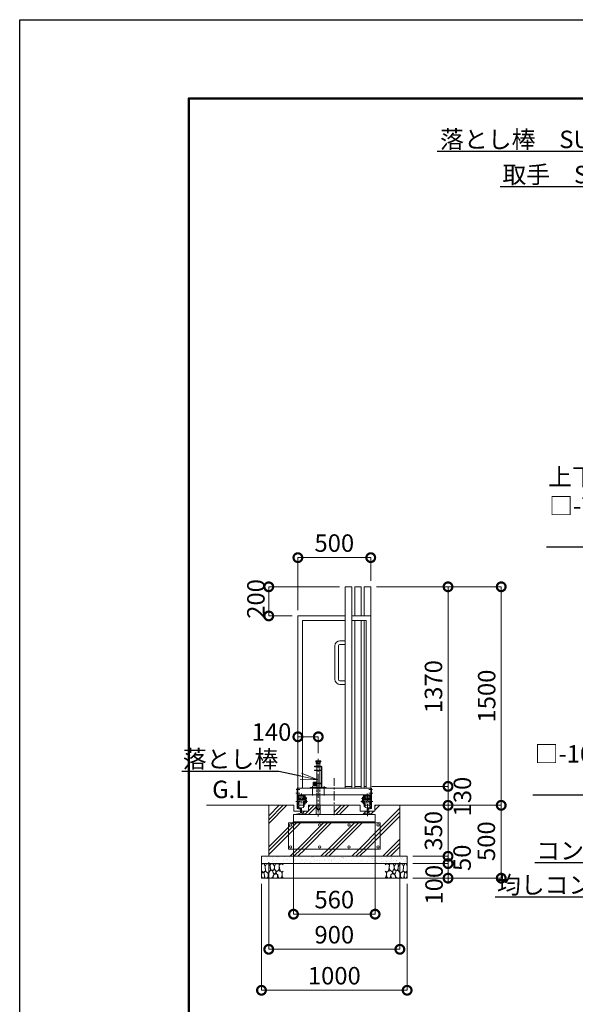
# Model space of a CAD drawing. Extents: x 130037 to 147030, y 89205 to 101085.
# Drawn here: x 130037 to 133851, y 94327 to 101085 of the extents above; entities that cross this region are included whole.
import ezdxf
from ezdxf import colors
from ezdxf.entities.mleader import LeaderData, LeaderLine
from ezdxf.math import Vec2, Vec3

# ---------------------------------------------------------------- set-up
doc = ezdxf.new("R2010")
doc.units = 0
doc.header["$MEASUREMENT"] = 0
doc.header["$PDMODE"] = 1
doc.linetypes.add('CENTER', pattern=[50.8, 31.75, -6.35, 6.35, -6.35])
doc.linetypes.add('DASHED', pattern=[19.05, 12.7, -6.35])
doc.layers.get('0').update_dxf_attribs({"linetype": 'CONTINUOUS'})
doc.layers.get('DefPoints').update_dxf_attribs({"linetype": 'CONTINUOUS'})
for name, color, linetype, lineweight in [('FRAM3', 1, 'CONTINUOUS', 50), ('ハッチング', 8, 'CONTINUOUS', 5), ('基準線', 6, 'CENTER', 18), ('外形線', 7, 'CONTINUOUS', 18), ('寸法線', 3, 'CONTINUOUS', 18), ('文字', 4, 'CONTINUOUS', 18), ('文字引出', 4, 'CONTINUOUS', 18), ('細線', 8, 'CONTINUOUS', 18), ('落棒・金具類', 8, 'CONTINUOUS', 9), ('隠れ線', 5, 'DASHED', 18)]:
    doc.layers.add(name, color=color, linetype=linetype, lineweight=lineweight)
doc.styles.get("Standard").update_dxf_attribs({"font": 'TXT.SHX', "bigfont": 'bigfont.shx'})
doc.dimstyles.new('40 ベース', dxfattribs={"dimscale": 40, "dimtxt": 3, "dimasz": 3, "dimexe": 0, "dimexo": 1, "dimgap": 1, "dimtad": 3, "dimdec": 1, "dimdsep": 46, "dimtxsty": 'STANDARD', "dimblk": 'DOTSMALL', "dimcen": 0, "dimclrd": 256, "dimclre": 256, "dimclrt": 7, "dimadec": 3, "dimazin": 2, "dimtfac": 1, "dimtdec": 1, "dimtix": 1, "dimtmove": 2, "dimatfit": 2, "dimldrblk": 'OPEN', "dimfxl": 1, "dimtolj": 1, "dimlwd": -1, "dimlwe": -1, "dimarcsym": 0})
pattern_1 = [(45, (0, -329.03), (-106.06602, 106.06602), []), (45, (-13.26, -315.77), (-106.06602, 106.06602), []), (45, (-26.52, -302.52), (-106.06602, 106.06602), [])]

# ---------------------------------------------------------------- blocks, each defined once
blk = doc.blocks.new('_DotSmall')
at = {"layer": '寸法線', "color": 0, "const_width": 0.5}
blk.add_lwpolyline([(-0.0625, 0, 1), (0.0625, 0, 1)], format="xyb", close=True, dxfattribs=at)
blk = doc.blocks.new('*D7')
at = {"layer": 'DefPoints', "color": 0, "transparency": 16777216}
for p in [(132086.6, 96162.8), (131946.6, 96052), (132086.6, 96010.5)]:
    blk.add_point(p, dxfattribs=at)
at = {"layer": '寸法線', "transparency": 16777216}
for p, q in [((131946.6, 96092), (131946.6, 96162.8)), ((131946.6, 96162.8), (132086.6, 96162.8)), ((132086.6, 96050.5), (132086.6, 96162.8))]:
    blk.add_line(p, q, dxfattribs=at)
at = {"layer": '寸法線', "transparency": 16777216, "xscale": 120, "yscale": 120, "zscale": 120, "rotation": 180}
blk.add_blockref('_DotSmall', (131946.6, 96162.8), dxfattribs=at)
at = {"layer": '寸法線', "transparency": 16777216, "xscale": 120, "yscale": 120, "zscale": 120}
blk.add_blockref('_DotSmall', (132086.6, 96162.8), dxfattribs=at)
at = {"layer": '寸法線', "color": 7, "transparency": 16777216, "insert": (131765.5, 96195.2), "char_height": 120, "attachment_point": 5}
blk.add_mtext('\\A1;140', dxfattribs=at)
blk = doc.blocks.new('_OPEN')
at = {"color": 0, "linetype": 'ByBlock'}
for p, q in [((-1, 0.167), (0, 0)), ((0, 0), (-1, -0.167)), ((0, 0), (-1, 0))]:
    blk.add_line(p, q, dxfattribs=at)
blk = doc.blocks.new('*D8')
at = {"layer": 'DefPoints', "color": 0, "transparency": 16777216}
for p in [(131746.6, 97192.4), (132271.6, 97192.4), (131946.6, 96992.4)]:
    blk.add_point(p, dxfattribs=at)
at = {"layer": '寸法線', "transparency": 16777216}
for p, q in [((132231.6, 97192.4), (131746.6, 97192.4)), ((131746.6, 96992.4), (131746.6, 97192.4)), ((131906.6, 96992.4), (131746.6, 96992.4))]:
    blk.add_line(p, q, dxfattribs=at)
at = {"layer": '寸法線', "transparency": 16777216, "xscale": 120, "yscale": 120, "zscale": 120}
for p, rotation in [((131746.6, 97192.4), 90), ((131746.6, 96992.4), 270)]:
    blk.add_blockref('_DotSmall', p, dxfattribs=dict(at, rotation=rotation))
at = {"layer": '寸法線', "color": 7, "transparency": 16777216, "insert": (131658.3, 97109), "char_height": 120, "attachment_point": 5, "rotation": 90}
blk.add_mtext('\\A1;200', dxfattribs=at)
blk = doc.blocks.new('*D9')
at = {"layer": 'DefPoints', "color": 0, "transparency": 16777216}
for p in [(132446.6, 97392.4), (132446.6, 97192.4), (131946.6, 96992.4)]:
    blk.add_point(p, dxfattribs=at)
at = {"layer": '寸法線', "transparency": 16777216}
for p, q in [((131946.6, 97032.4), (131946.6, 97392.4)), ((131946.6, 97392.4), (132446.6, 97392.4)), ((132446.6, 97232.4), (132446.6, 97392.4))]:
    blk.add_line(p, q, dxfattribs=at)
at = {"layer": '寸法線', "transparency": 16777216, "xscale": 120, "yscale": 120, "zscale": 120, "rotation": 180}
blk.add_blockref('_DotSmall', (131946.6, 97392.4), dxfattribs=at)
at = {"layer": '寸法線', "transparency": 16777216, "xscale": 120, "yscale": 120, "zscale": 120}
blk.add_blockref('_DotSmall', (132446.6, 97392.4), dxfattribs=at)
at = {"layer": '寸法線', "color": 7, "transparency": 16777216, "insert": (132196.6, 97492.4), "char_height": 120, "attachment_point": 5}
blk.add_mtext('\\A1;500', dxfattribs=at)
blk = doc.blocks.new('*D30')
at = {"layer": 'DefPoints', "color": 0, "transparency": 16777216}
for p in [(131916.6, 95608.4), (132476.6, 95608.4), (132476.6, 94945.2)]:
    blk.add_point(p, dxfattribs=at)
at = {"layer": '寸法線', "transparency": 16777216}
for p, q in [((131916.6, 95568.4), (131916.6, 94945.2)), ((132476.6, 95568.4), (132476.6, 94945.2)), ((131916.6, 94945.2), (132476.6, 94945.2))]:
    blk.add_line(p, q, dxfattribs=at)
at = {"layer": '寸法線', "transparency": 16777216, "xscale": 120, "yscale": 120, "zscale": 120, "rotation": 180}
blk.add_blockref('_DotSmall', (131916.6, 94945.2), dxfattribs=at)
at = {"layer": '寸法線', "transparency": 16777216, "xscale": 120, "yscale": 120, "zscale": 120}
blk.add_blockref('_DotSmall', (132476.6, 94945.2), dxfattribs=at)
at = {"layer": '寸法線', "color": 7, "transparency": 16777216, "insert": (132196.6, 95045.2), "char_height": 120, "attachment_point": 5}
blk.add_mtext('\\A1;560', dxfattribs=at)
blk = doc.blocks.new('*D31')
at = {"layer": 'DefPoints', "color": 0, "transparency": 16777216}
for p in [(132414.6, 95822.4), (132977.3, 95822.4), (132683.5, 95692.4)]:
    blk.add_point(p, dxfattribs=at)
at = {"layer": '寸法線', "transparency": 16777216}
for p, q in [((132454.6, 95822.4), (132977.3, 95822.4)), ((132977.3, 95692.4), (132977.3, 95822.4)), ((132723.5, 95692.4), (132977.3, 95692.4))]:
    blk.add_line(p, q, dxfattribs=at)
at = {"layer": '寸法線', "transparency": 16777216, "xscale": 120, "yscale": 120, "zscale": 120}
for p, rotation in [((132977.3, 95822.4), 90), ((132977.3, 95692.4), 270)]:
    blk.add_blockref('_DotSmall', p, dxfattribs=dict(at, rotation=rotation))
at = {"layer": '寸法線', "color": 7, "transparency": 16777216, "insert": (133075.9, 95752.2), "char_height": 120, "attachment_point": 5, "rotation": 90}
blk.add_mtext('\\A1;130', dxfattribs=at)
blk = doc.blocks.new('*D32')
at = {"layer": 'DefPoints', "color": 0, "transparency": 16777216}
for p in [(132446.6, 97192.4), (132977.3, 97192.4), (132414.6, 95822.4)]:
    blk.add_point(p, dxfattribs=at)
at = {"layer": '寸法線', "transparency": 16777216}
for p, q in [((132486.6, 97192.4), (132977.3, 97192.4)), ((132977.3, 95822.4), (132977.3, 97192.4)), ((132454.6, 95822.4), (132977.3, 95822.4))]:
    blk.add_line(p, q, dxfattribs=at)
at = {"layer": '寸法線', "transparency": 16777216, "xscale": 120, "yscale": 120, "zscale": 120}
for p, rotation in [((132977.3, 97192.4), 90), ((132977.3, 95822.4), 270)]:
    blk.add_blockref('_DotSmall', p, dxfattribs=dict(at, rotation=rotation))
at = {"layer": '寸法線', "color": 7, "transparency": 16777216, "insert": (132877.3, 96507.4), "char_height": 120, "attachment_point": 5, "rotation": 90}
blk.add_mtext('\\A1;1370', dxfattribs=at)
blk = doc.blocks.new('*D33')
at = {"layer": 'DefPoints', "color": 0, "transparency": 16777216}
for p in [(132446.6, 97192.4), (133342.4, 97192.4), (132734.2, 95692.4)]:
    blk.add_point(p, dxfattribs=at)
at = {"layer": '寸法線', "transparency": 16777216}
for p, q in [((132486.6, 97192.4), (133342.4, 97192.4)), ((133342.4, 95692.4), (133342.4, 97192.4)), ((132774.2, 95692.4), (133342.4, 95692.4))]:
    blk.add_line(p, q, dxfattribs=at)
at = {"layer": '寸法線', "transparency": 16777216, "xscale": 120, "yscale": 120, "zscale": 120}
for p, rotation in [((133342.4, 97192.4), 90), ((133342.4, 95692.4), 270)]:
    blk.add_blockref('_DotSmall', p, dxfattribs=dict(at, rotation=rotation))
at = {"layer": '寸法線', "color": 7, "transparency": 16777216, "insert": (133242.4, 96442.4), "char_height": 120, "attachment_point": 5, "rotation": 90}
blk.add_mtext('\\A1;1500', dxfattribs=at)
blk = doc.blocks.new('砕石')
at = {"layer": '細線'}
for points in [[(0.32, 2), (0.14, 1.95), (0.02, 1.86), (0.01, 1.45), (0.01, 1.01), (0.25, 0.79), (0.55, 0.99), (0.52, 1.49), (0.45, 1.79), (0.32, 2)], [(1.14, 1.77), (0.97, 1.95), (0.68, 1.99), (0.52, 1.61), (0.52, 1.47), (0.6, 0.9), (0.94, 0.7), (1.24, 1.06), (1.21, 1.55), (1.14, 1.77)], [(1.62, 1.91), (1.44, 1.99), (1.26, 1.98), (1.19, 1.67), (1.25, 1.36), (1.36, 1.04), (1.73, 1.19), (1.8, 1.67), (1.62, 1.91)], [(2.14, 1.98), (1.87, 1.92), (1.78, 1.53), (1.78, 1.48), (1.81, 1.18), (1.9, 1.13), (2.06, 0.87), (2.37, 1.13), (2.45, 1.41), (2.42, 1.92), (2.14, 1.98)], [(2.95, 1.89), (2.67, 1.99), (2.48, 1.85), (2.44, 1.69), (2.46, 1.4), (2.55, 1.01), (2.78, 0.84), (3, 0.95)], [(3, 1.83), (2.95, 1.89)], [(0.31, 0.72), (0.18, 0.82), (0.04, 0.75), (0, 0.34), (0.14, 0.01), (0.38, 0.05), (0.42, 0.39), (0.31, 0.72)], [(0.69, 0.83), (0.45, 0.92), (0.33, 0.72), (0.42, 0.37), (0.5, 0.01), (0.72, 0.01), (0.91, 0.18), (0.92, 0.66), (0.85, 0.75), (0.69, 0.83)], [(1.48, 1.08), (1.2, 1.01), (1.02, 0.76), (0.92, 0.53), (0.93, 0.14), (1.16, 0.01), (1.51, 0.07), (1.69, 0.54), (1.48, 1.08)], [(1.96, 0.99), (1.87, 1.15), (1.7, 1.16), (1.53, 0.99), (1.62, 0.72), (1.75, 0.52), (1.98, 0.72), (1.96, 0.99)], [(1.99, 0.64), (1.87, 0.61), (1.65, 0.43), (1.62, 0.03), (1.97, 0), (2.21, 0.08), (2.22, 0.47), (1.99, 0.64)], [(2.52, 0.98), (2.35, 1.09), (2.02, 0.83), (2.05, 0.61), (2.25, 0.44), (2.35, 0.07), (2.54, 0.01), (2.78, 0.12), (2.84, 0.6), (2.75, 0.87), (2.52, 0.98)], [(3, 0.94), (2.86, 0.83), (2.84, 0.61), (2.86, 0.24), (3, 0.02), (3, 0.02)]]:
    blk.add_lwpolyline(points, dxfattribs=at)
blk = doc.blocks.new('*D34')
at = {"layer": 'DefPoints', "color": 0, "transparency": 16777216}
for p in [(132683.5, 95692.4), (132696.6, 95342.4), (132977.3, 95342.4)]:
    blk.add_point(p, dxfattribs=at)
at = {"layer": '寸法線', "transparency": 16777216}
for p, q in [((132977.3, 95692.4), (132977.3, 95812.4)), ((132723.5, 95692.4), (132977.3, 95692.4)), ((132977.3, 95692.4), (132977.3, 95342.4)), ((132736.6, 95342.4), (132977.3, 95342.4)), ((132977.3, 95342.4), (132977.3, 95222.4))]:
    blk.add_line(p, q, dxfattribs=at)
at = {"layer": '寸法線', "transparency": 16777216, "xscale": 120, "yscale": 120, "zscale": 120}
for p, rotation in [((132977.3, 95692.4), 270), ((132977.3, 95342.4), 90)]:
    blk.add_blockref('_DotSmall', p, dxfattribs=dict(at, rotation=rotation))
at = {"layer": '寸法線', "color": 7, "transparency": 16777216, "insert": (132877.3, 95517.4), "char_height": 120, "attachment_point": 5, "rotation": 90}
blk.add_mtext('\\A1;350', dxfattribs=at)
blk = doc.blocks.new('*D35')
at = {"layer": 'DefPoints', "color": 0, "transparency": 16777216}
for p in [(132696.6, 95342.4), (132696.6, 95292.4), (132977.3, 95292.4)]:
    blk.add_point(p, dxfattribs=at)
at = {"layer": '寸法線', "transparency": 16777216}
for p, q in [((132977.3, 95342.4), (132977.3, 95462.4)), ((132736.6, 95342.4), (132977.3, 95342.4)), ((132977.3, 95342.4), (132977.3, 95292.4)), ((132736.6, 95292.4), (132977.3, 95292.4)), ((132977.3, 95292.4), (132977.3, 95172.4))]:
    blk.add_line(p, q, dxfattribs=at)
at = {"layer": '寸法線', "transparency": 16777216, "xscale": 120, "yscale": 120, "zscale": 120}
for p, rotation in [((132977.3, 95342.4), 270), ((132977.3, 95292.4), 90)]:
    blk.add_blockref('_DotSmall', p, dxfattribs=dict(at, rotation=rotation))
at = {"layer": '寸法線', "color": 7, "transparency": 16777216, "insert": (133073.7, 95332.2), "char_height": 120, "attachment_point": 5, "rotation": 90}
blk.add_mtext('\\A1;50', dxfattribs=at)
blk = doc.blocks.new('*D36')
at = {"layer": 'DefPoints', "color": 0, "transparency": 16777216}
for p in [(132696.6, 95292.4), (132696.6, 95192.4), (132977.3, 95192.4)]:
    blk.add_point(p, dxfattribs=at)
at = {"layer": '寸法線', "transparency": 16777216}
for p, q in [((132736.6, 95292.4), (132977.3, 95292.4)), ((132977.3, 95292.4), (132977.3, 95192.4)), ((132736.6, 95192.4), (132977.3, 95192.4))]:
    blk.add_line(p, q, dxfattribs=at)
at = {"layer": '寸法線', "transparency": 16777216, "xscale": 120, "yscale": 120, "zscale": 120}
for p, rotation in [((132977.3, 95292.4), 90), ((132977.3, 95192.4), 270)]:
    blk.add_blockref('_DotSmall', p, dxfattribs=dict(at, rotation=rotation))
at = {"layer": '寸法線', "color": 7, "transparency": 16777216, "insert": (132881.5, 95147.4), "char_height": 120, "attachment_point": 5, "rotation": 90}
blk.add_mtext('\\A1;100', dxfattribs=at)
blk = doc.blocks.new('*D37')
at = {"layer": 'DefPoints', "color": 0, "transparency": 16777216}
for p in [(132683.5, 95692.4), (132696.6, 95192.4), (133342.4, 95192.4)]:
    blk.add_point(p, dxfattribs=at)
at = {"layer": '寸法線', "transparency": 16777216}
for p, q in [((132723.5, 95692.4), (133342.4, 95692.4)), ((133342.4, 95692.4), (133342.4, 95192.4)), ((132736.6, 95192.4), (133342.4, 95192.4))]:
    blk.add_line(p, q, dxfattribs=at)
at = {"layer": '寸法線', "transparency": 16777216, "xscale": 120, "yscale": 120, "zscale": 120}
for p, rotation in [((133342.4, 95692.4), 90), ((133342.4, 95192.4), 270)]:
    blk.add_blockref('_DotSmall', p, dxfattribs=dict(at, rotation=rotation))
at = {"layer": '寸法線', "color": 7, "transparency": 16777216, "insert": (133240.3, 95446.4), "char_height": 120, "attachment_point": 5, "rotation": 90}
blk.add_mtext('\\A1;500', dxfattribs=at)
blk = doc.blocks.new('*D38')
at = {"layer": 'DefPoints', "color": 0, "transparency": 16777216}
for p in [(131746.6, 95342.4), (132646.6, 95342.4), (132646.6, 94704.2)]:
    blk.add_point(p, dxfattribs=at)
at = {"layer": '寸法線', "transparency": 16777216}
for p, q in [((131746.6, 95302.4), (131746.6, 94704.2)), ((132646.6, 95302.4), (132646.6, 94704.2)), ((131746.6, 94704.2), (132646.6, 94704.2))]:
    blk.add_line(p, q, dxfattribs=at)
at = {"layer": '寸法線', "transparency": 16777216, "xscale": 120, "yscale": 120, "zscale": 120, "rotation": 180}
blk.add_blockref('_DotSmall', (131746.6, 94704.2), dxfattribs=at)
at = {"layer": '寸法線', "transparency": 16777216, "xscale": 120, "yscale": 120, "zscale": 120}
blk.add_blockref('_DotSmall', (132646.6, 94704.2), dxfattribs=at)
at = {"layer": '寸法線', "color": 7, "transparency": 16777216, "insert": (132196.6, 94804.2), "char_height": 120, "attachment_point": 5}
blk.add_mtext('\\A1;900', dxfattribs=at)
blk = doc.blocks.new('*D39')
at = {"layer": 'DefPoints', "color": 0, "transparency": 16777216}
for p in [(131696.6, 95192.4), (132696.6, 95192.4), (132696.6, 94422.8)]:
    blk.add_point(p, dxfattribs=at)
at = {"layer": '寸法線', "transparency": 16777216}
for p, q in [((131696.6, 95152.4), (131696.6, 94422.8)), ((132696.6, 95152.4), (132696.6, 94422.8)), ((131696.6, 94422.8), (132696.6, 94422.8))]:
    blk.add_line(p, q, dxfattribs=at)
at = {"layer": '寸法線', "transparency": 16777216, "xscale": 120, "yscale": 120, "zscale": 120, "rotation": 180}
blk.add_blockref('_DotSmall', (131696.6, 94422.8), dxfattribs=at)
at = {"layer": '寸法線', "transparency": 16777216, "xscale": 120, "yscale": 120, "zscale": 120}
blk.add_blockref('_DotSmall', (132696.6, 94422.8), dxfattribs=at)
at = {"layer": '寸法線', "color": 7, "transparency": 16777216, "insert": (132196.6, 94522.8), "char_height": 120, "attachment_point": 5}
blk.add_mtext('\\A1;1000', dxfattribs=at)

msp = doc.modelspace()

# ---------------------------------------------------------------- hatches: boundary and pattern name
at = {"layer": 'ハッチング'}
h = msp.add_hatch(dxfattribs=at)
h.set_pattern_fill('PLAST', color=256, scale=600, angle=45)
h.set_pattern_definition(pattern_1)
h.paths.add_polyline_path([(132476.6, 95578.88), (131916.6, 95578.88), (131916.6, 95628.88), (131936.1, 95628.88), (131936.1, 95631.8), (131965.1, 95638.49), (131965.1, 95652.38), (131917.6, 95652.38), (131917.6, 95692.38), (131746.6, 95692.38), (131746.6, 95342.38), (132646.6, 95342.38), (132646.6, 95692.38), (132475.6, 95692.38), (132475.6, 95652.38), (132428.1, 95652.38), (132428.1, 95638.49), (132457.1, 95631.8), (132457.1, 95628.88), (132476.6, 95628.88)])
h.paths.add_polyline_path([(132511.6, 95392.38), (131881.6, 95392.38), (131881.6, 95572.38), (132511.6, 95572.38)], flags=16)
h.paths.add_polyline_path([(132488.6, 95557.38, -1), (132504.6, 95557.38, -1)], flags=0)
h.paths.add_polyline_path([(132504.6, 95407.38, -1), (132488.6, 95407.38, -1)], flags=0)
h.paths.add_polyline_path([(132288.6, 95557.38, -1), (132304.6, 95557.38, -1)], flags=0)
h.paths.add_polyline_path([(132304.6, 95407.38, -1), (132288.6, 95407.38, -1)], flags=0)
h.paths.add_polyline_path([(132088.6, 95557.38, -1), (132104.6, 95557.38, -1)], flags=0)
h.paths.add_polyline_path([(132088.6, 95407.38, -1), (132104.6, 95407.38, -1)], flags=0)
h.paths.add_polyline_path([(131888.6, 95557.38, -1), (131904.6, 95557.38, -1)], flags=0)
h.paths.add_polyline_path([(131888.6, 95407.38, -1), (131904.6, 95407.38, -1)], flags=0)
h.paths.add_polyline_path([(131881.6, 95572.38), (131881.6, 95392.38), (132511.6, 95392.38), (132511.6, 95572.38)], flags=0)
h = msp.add_hatch(dxfattribs=at)
h.set_pattern_fill('PLAST', color=256, scale=600, angle=45)
h.set_pattern_definition(pattern_1)
h.paths.add_polyline_path([(132073, 95692.38), (132019.1, 95692.38), (132019.1, 95652.38), (131971.1, 95652.38), (131971.1, 95638.49), (132000.1, 95631.8), (132000.1, 95628.88), (132086.6, 95628.88), (132086.6, 95632.38), (132073, 95632.38)], flags=17)
h = msp.add_hatch(dxfattribs=at)
h.set_pattern_fill('PLAST', color=256, scale=600, angle=45)
h.set_pattern_definition(pattern_1)
h.paths.add_polyline_path([(132196.6, 95628.88), (132393.1, 95628.88), (132393.1, 95631.8), (132422.1, 95638.49), (132422.1, 95652.38), (132374.1, 95652.38), (132374.1, 95692.38), (132196.6, 95692.38)], flags=17)
h = msp.add_hatch(dxfattribs=at)
h.set_pattern_fill('PLAST', color=256, scale=600, angle=45)
h.set_pattern_definition(pattern_1)
h.paths.add_polyline_path([(131881.6, 95572.38), (131881.6, 95392.38), (132511.6, 95392.38), (132511.6, 95572.38)])
h.paths.add_polyline_path([(131888.6, 95557.38, -1), (131904.6, 95557.38, -1)], flags=16)
at = {"layer": 'ハッチング', "lineweight": 5}
h = msp.add_hatch(dxfattribs=at)
h.set_pattern_fill('AR-SAND', color=256, scale=25)
h.set_pattern_definition([(37.5, (102800.78, -12952.246), (-1.574834, 48.170594), [0, -38, 0, -42.5, 0, -40.625]), (7.5, (102800.78, -12952.246), (44.244418, 70.55365), [0, -20.5, 0, -34.25, 0, -13.125]), (327.5, (102770.03, -12952.246), (77.853547, 0.141476), [0, -12.5, 0, -45, 0, -58.75]), (317.5, (102770.03, -12952.246), (75.153165, 21.94189), [0, -6.25, 0, -29.5, 0, -33.75])])
h.paths.add_polyline_path([(131696.6, 95342.38), (131696.6, 95292.38), (132696.6, 95292.38), (132696.6, 95342.38)])

# ---------------------------------------------------------------- linework, layer by layer
at = {"layer": 'DefPoints'}
msp.add_lwpolyline([(130036.8, 101084.96), (146836.8, 101084.96), (146836.8, 89204.96), (130036.8, 89204.96)], close=True, dxfattribs=at)
at = {"layer": 'FRAM3', "color": 1, "linetype": 'Continuous'}
msp.add_lwpolyline([(131196.8, 89744.96), (131196.8, 100544.96), (146296.8, 100544.96), (146296.8, 89744.96)], close=True, dxfattribs=at)
at = {"layer": '基準線', "ltscale": 2}
for p, q in [((132086.6, 96010.46), (132086.6, 95609.22)), ((132196.6, 95623.82), (132196.6, 95878.95)), ((132046.6, 95822.88), (132046.6, 95755.97)), ((132126.6, 95823.8), (132126.6, 95754.14))]:
    msp.add_line(p, q, dxfattribs=at)
at = {"layer": '基準線'}
for p, q in [((131932.48, 95775.38), (131959.88, 95775.38)), ((131933.96, 95800.38), (131959.14, 95800.38)), ((131971.6, 95753.43), (131971.6, 95772.43)), ((132421.6, 95753.43), (132421.6, 95772.43)), ((132460.73, 95775.38), (132433.32, 95775.38)), ((132459.25, 95800.38), (132434.06, 95800.38)), ((132459.25, 95800.38), (132434.06, 95800.38)), ((132459.25, 95800.38), (132434.06, 95800.38)), ((131932.35, 95718.38), (132013.7, 95718.38)), ((131988.88, 95738.38), (132008.88, 95738.38)), ((132460.86, 95718.38), (132379.5, 95718.38)), ((132404.32, 95738.38), (132384.33, 95738.38)), ((132425.1, 95617.6), (132425.1, 95765.38))]:
    msp.add_line(p, q, dxfattribs=at)
at = {"layer": '外形線'}
for p, q in [((132316.6, 97192.38), (132271.6, 97192.38)), ((132271.6, 95810.38), (132271.6, 97192.38)), ((132316.6, 95810.38), (132316.6, 97192.38)), ((132381.6, 97192.38), (132336.6, 97192.38)), ((132336.6, 96992.38), (132336.6, 97192.38)), ((132381.6, 96992.38), (132381.6, 97192.38)), ((132446.6, 97192.38), (132401.6, 97192.38)), ((132401.6, 96992.38), (132401.6, 97192.38)), ((132446.6, 95765.38), (132446.6, 97192.38)), ((131946.6, 95810.38), (131946.6, 96992.38)), ((131946.6, 96992.38), (132271.6, 96992.38)), ((132316.6, 96992.38), (132446.6, 96992.38)), ((131978.6, 95810.38), (131978.6, 96960.38)), ((131978.6, 96960.38), (132271.6, 96960.38)), ((132316.6, 96960.38), (132414.6, 96960.38)), ((132336.6, 95810.38), (132336.6, 96960.38)), ((132381.6, 95810.38), (132381.6, 96960.38)), ((132401.6, 95810.38), (132401.6, 96960.38)), ((132414.6, 96960.38), (132414.6, 95810.38)), ((132200.6, 96787.38), (132200.6, 96557.38)), ((132225.6, 96787.38), (132225.6, 96557.38)), ((132271.6, 96822.38), (132235.6, 96822.38)), ((132271.6, 96797.38), (132235.6, 96797.38)), ((132235.6, 96547.38), (132271.6, 96547.38)), ((132235.6, 96522.38), (132271.6, 96522.38)), ((131941.6, 95810.38), (131946.6, 95810.38)), ((131941.6, 95810.38), (131941.6, 95670.74)), ((132446.6, 95810.38), (131946.6, 95810.38)), ((131946.6, 95810.38), (131946.6, 95674.71)), ((132271.6, 95822.38), (132316.6, 95822.38)), ((132336.6, 95822.38), (132381.6, 95822.38)), ((132401.6, 95822.38), (132414.6, 95822.38)), ((132446.6, 95810.38), (132451.6, 95810.38)), ((132451.6, 95810.38), (132446.6, 95810.38)), ((132446.6, 95674.71), (132446.6, 95810.38)), ((132451.6, 95810.38), (132451.6, 95677.38)), ((132451.6, 95810.38), (132451.6, 95677.38)), ((132451.6, 95810.38), (132451.6, 95670.74)), ((131946.6, 95765.38), (132446.6, 95765.38)), ((131946.6, 95760.38), (131996.6, 95760.38)), ((131996.6, 95728.38), (131946.6, 95728.38)), ((131951.6, 95700.38), (131946.6, 95700.38)), ((131951.6, 95755.38), (131951.6, 95760.38)), ((131951.6, 95755.38), (131991.6, 95755.38)), ((131951.6, 95728.23), (131951.6, 95755.38)), ((131957.6, 95731.98), (131951.6, 95731.98)), ((131951.6, 95728.98), (131957.6, 95728.98)), ((131951.6, 95700.38), (131951.6, 95718.38)), ((131985.1, 95744.38), (131952.6, 95744.38)), ((131952.6, 95731.98), (131952.6, 95744.38)), ((131957.6, 95736.88), (131952.6, 95736.88)), ((131952.6, 95692.38), (131952.6, 95718.38)), ((131957.6, 95736.88), (131966.6, 95736.88)), ((131957.6, 95728.23), (131957.6, 95736.88)), ((131959.87, 95734.68), (131957.6, 95734.68)), ((131959.87, 95730.68), (131957.6, 95730.68)), ((131964.34, 95734.68), (131966.6, 95734.68)), ((131966.6, 95730.68), (131964.34, 95730.68)), ((131966.6, 95736.88), (131966.6, 95728.23)), ((131975.6, 95732.38), (131966.6, 95732.38)), ((131975.6, 95736.88), (131984.6, 95736.88)), ((131975.6, 95728.23), (131975.6, 95736.88)), ((131977.87, 95734.68), (131975.6, 95734.68)), ((131977.87, 95730.68), (131975.6, 95730.68)), ((131984.6, 95734.68), (131982.34, 95734.68)), ((131984.6, 95730.68), (131982.34, 95730.68)), ((131984.6, 95736.88), (131990.6, 95736.88)), ((131984.6, 95736.88), (131984.6, 95728.23)), ((131984.6, 95731.98), (131991.6, 95731.98)), ((131984.6, 95728.98), (131991.6, 95728.98)), ((131985.1, 95744.38), (131985.1, 95753.38)), ((131990.6, 95753.38), (131985.1, 95753.38)), ((131985.1, 95683.38), (131985.1, 95718.38)), ((131990.6, 95731.98), (131990.6, 95753.38)), ((131990.6, 95683.38), (131990.6, 95718.38)), ((131991.6, 95755.38), (131991.6, 95760.38)), ((131991.6, 95728.23), (131991.6, 95755.38)), ((131991.6, 95700.38), (131991.6, 95718.38)), ((131996.6, 95700.38), (131991.6, 95700.38)), ((131996.6, 95700.38), (131996.6, 95765.38)), ((131996.6, 95748.38), (132002.6, 95748.38)), ((132002.6, 95723.38), (131996.6, 95723.38)), ((132005.6, 95708.38), (131996.6, 95708.38)), ((132002.6, 95748.38), (132002.6, 95723.38)), ((132005.6, 95728.38), (132002.6, 95728.38)), ((132005.6, 95728.38), (132005.6, 95708.38)), ((132387.6, 95728.38), (132387.6, 95708.38)), ((132387.6, 95728.38), (132390.6, 95728.38)), ((132387.6, 95708.38), (132396.6, 95708.38)), ((132396.6, 95748.38), (132390.6, 95748.38)), ((132390.6, 95748.38), (132390.6, 95723.38)), ((132390.6, 95723.38), (132396.6, 95723.38)), ((132396.6, 95700.38), (132396.6, 95765.38)), ((132446.6, 95760.38), (132396.6, 95760.38)), ((132396.6, 95728.38), (132446.6, 95728.38)), ((132396.6, 95700.38), (132401.6, 95700.38)), ((132401.6, 95755.38), (132401.6, 95760.38)), ((132401.6, 95728.23), (132401.6, 95755.38)), ((132441.6, 95755.38), (132401.6, 95755.38)), ((132408.6, 95731.98), (132401.6, 95731.98)), ((132408.6, 95728.98), (132401.6, 95728.98)), ((132401.6, 95700.38), (132401.6, 95718.38)), ((132402.6, 95731.98), (132402.6, 95753.38)), ((132402.6, 95753.38), (132408.1, 95753.38)), ((132408.6, 95736.88), (132402.6, 95736.88)), ((132402.6, 95683.38), (132402.6, 95718.38)), ((132408.1, 95744.38), (132408.1, 95753.38)), ((132408.1, 95744.38), (132440.6, 95744.38)), ((132408.1, 95683.38), (132408.1, 95718.38)), ((132408.6, 95736.88), (132408.6, 95728.23)), ((132417.6, 95736.88), (132408.6, 95736.88)), ((132408.6, 95734.68), (132410.87, 95734.68)), ((132408.6, 95730.68), (132410.87, 95730.68)), ((132415.34, 95734.68), (132417.6, 95734.68)), ((132415.34, 95730.68), (132417.6, 95730.68)), ((132417.6, 95728.23), (132417.6, 95736.88)), ((132417.6, 95732.38), (132426.6, 95732.38)), ((132426.6, 95736.88), (132426.6, 95728.23)), ((132435.6, 95736.88), (132426.6, 95736.88)), ((132428.87, 95734.68), (132426.6, 95734.68)), ((132426.6, 95730.68), (132428.87, 95730.68)), ((132433.34, 95734.68), (132435.6, 95734.68)), ((132433.34, 95730.68), (132435.6, 95730.68)), ((132435.6, 95736.88), (132440.6, 95736.88)), ((132435.6, 95728.23), (132435.6, 95736.88)), ((132435.6, 95731.98), (132441.6, 95731.98)), ((132441.6, 95728.98), (132435.6, 95728.98)), ((132440.6, 95731.98), (132440.6, 95744.38)), ((132440.6, 95692.38), (132440.6, 95718.38)), ((132441.6, 95755.38), (132441.6, 95760.38)), ((132441.6, 95728.23), (132441.6, 95755.38)), ((132441.6, 95700.38), (132441.6, 95718.38)), ((132441.6, 95700.38), (132446.6, 95700.38)), ((131917.6, 95692.38), (131319.01, 95692.38)), ((131917.6, 95652.38), (131917.6, 95692.38)), ((131965.1, 95652.38), (131917.6, 95652.38)), ((131936.1, 95631.8), (131965.1, 95638.49)), ((131936.1, 95628.88), (131936.1, 95631.8)), ((131941.6, 95670.74), (131960.09, 95666.47)), ((131946.6, 95674.71), (131961.22, 95671.34)), ((131952.6, 95692.38), (131985.1, 95692.38)), ((131952.6, 95678.46), (131952.6, 95685.98)), ((131952.6, 95678.46), (131965.25, 95675.54)), ((131961.22, 95671.34), (131960.09, 95666.47)), ((131965.1, 95638.49), (131965.1, 95675.54)), ((131971.1, 95675.58), (131984.1, 95678.58)), ((131971.1, 95638.49), (131971.1, 95675.58)), ((132019.1, 95652.38), (131971.1, 95652.38)), ((131971.1, 95638.49), (132000.1, 95631.8)), ((131984.1, 95678.58), (131984.1, 95685.98)), ((131985.1, 95683.38), (131990.6, 95683.38)), ((132000.1, 95631.8), (132000.1, 95628.88)), ((132019.1, 95692.38), (132374.1, 95692.38)), ((132019.1, 95692.38), (132019.1, 95652.38)), ((132374.1, 95652.38), (132374.1, 95692.38)), ((132422.1, 95652.38), (132374.1, 95652.38)), ((132422.1, 95638.49), (132393.1, 95631.8)), ((132393.1, 95631.8), (132393.1, 95628.88)), ((132408.1, 95683.38), (132402.6, 95683.38)), ((132440.6, 95692.38), (132408.1, 95692.38)), ((132409.1, 95678.58), (132409.1, 95685.98)), ((132422.1, 95675.58), (132409.1, 95678.58)), ((132422.1, 95638.49), (132422.1, 95675.58)), ((132440.6, 95678.46), (132427.95, 95675.54)), ((132428.1, 95638.49), (132428.1, 95675.54)), ((132475.6, 95652.38), (132428.1, 95652.38)), ((132457.1, 95631.8), (132428.1, 95638.49)), ((132446.6, 95674.71), (132431.99, 95671.34)), ((132431.99, 95671.34), (132433.11, 95666.47)), ((132451.6, 95670.74), (132433.11, 95666.47)), ((132440.6, 95678.46), (132440.6, 95685.98)), ((132457.1, 95628.88), (132457.1, 95631.8)), ((132885.45, 95692.38), (132475.6, 95692.38)), ((132475.6, 95692.38), (132475.6, 95652.38)), ((131916.6, 95578.88), (131916.6, 95628.88)), ((131916.6, 95628.88), (132476.6, 95628.88)), ((132476.6, 95578.88), (131916.6, 95578.88)), ((132476.6, 95578.88), (132476.6, 95628.88))]:
    msp.add_line(p, q, dxfattribs=at)
at = {"layer": '外形線', "color": 2}
msp.add_lwpolyline([(131881.6, 95572.38), (132511.6, 95572.38), (132511.6, 95392.38), (131881.6, 95392.38)], close=True, dxfattribs=at)
at = {"layer": '外形線'}
for centre in [(131962.1, 95732.68), (131980.1, 95732.68), (132413.1, 95732.68), (132431.1, 95732.68)]:
    msp.add_circle(centre, 3, dxfattribs=at)
at = {"layer": '外形線', "color": 2}
for centre in [(131896.6, 95557.38), (132096.6, 95557.38), (132296.6, 95557.38), (132496.6, 95557.38), (131896.6, 95407.38), (132096.6, 95407.38), (132296.6, 95407.38), (132496.6, 95407.38)]:
    msp.add_circle(centre, 8, dxfattribs=at)
at = {"layer": '外形線'}
for centre, radius, start, end in [((132235.6, 96787.38), 35, 90, 180), ((132235.6, 96787.38), 10, 90, 180), ((132235.6, 96557.38), 35, 180, 270), ((132235.6, 96557.38), 10, 180, 270), ((131959, 95685.98), 6.4, 90, 180), ((131977.7, 95685.98), 6.4, 0, 90), ((132415.5, 95685.98), 6.4, 90, 180), ((132434.2, 95685.98), 6.4, 0, 90)]:
    msp.add_arc(centre, radius, start, end, dxfattribs=at)
at = {"layer": '細線'}
for p, q in [((131746.6, 95342.38), (131746.6, 95692.38)), ((132646.6, 95692.38), (132646.6, 95342.38)), ((132696.6, 95342.38), (131696.6, 95342.38)), ((131696.6, 95192.38), (131696.6, 95342.38)), ((132696.6, 95342.38), (132696.6, 95192.38)), ((132696.6, 95292.38), (131696.6, 95292.38)), ((132696.6, 95192.38), (131696.6, 95192.38))]:
    msp.add_line(p, q, dxfattribs=at)
at = {"layer": '落棒・金具類'}
for p, q in [((132069.1, 95997.38), (132069.1, 95990.38)), ((132104.1, 95997.38), (132069.1, 95997.38)), ((132069.1, 95990.38), (132104.1, 95990.38)), ((132072.6, 95980.38), (132072.6, 95990.38)), ((132072.6, 95980.38), (132100.6, 95980.38)), ((132077.1, 95960.38), (132077.1, 95980.38)), ((132096.1, 95980.38), (132096.1, 95960.38)), ((132100.6, 95980.38), (132100.6, 95990.38)), ((132104.1, 95990.38), (132104.1, 95997.38)), ((132061.6, 95956.38), (132061.6, 95960.38)), ((132061.6, 95960.38), (132106.6, 95960.38)), ((132106.6, 95956.38), (132061.6, 95956.38)), ((132061.6, 95930.38), (132061.6, 95933.38)), ((132061.6, 95933.38), (132107.6, 95933.38)), ((132061.6, 95930.38), (132096.1, 95930.38)), ((132077.1, 95956.38), (132077.1, 95933.38)), ((132077.1, 95843.38), (132077.1, 95930.38)), ((132096.1, 95956.38), (132096.1, 95933.38)), ((132096.1, 95930.38), (132096.1, 95843.38)), ((132096.1, 95930.38), (132107.6, 95930.38)), ((132107.6, 95955.38), (132107.6, 95814.38)), ((132111.6, 95955.38), (132111.6, 95814.38)), ((132052.1, 95830.38), (132052.1, 95850.38)), ((132077.1, 95850.38), (132052.1, 95850.38)), ((132061.6, 95843.38), (132059.1, 95843.38)), ((132059.1, 95833.38), (132059.1, 95843.38)), ((132061.6, 95840.38), (132061.6, 95843.38)), ((132061.6, 95843.38), (132107.6, 95843.38)), ((132061.6, 95840.38), (132107.6, 95840.38)), ((132077.1, 95840.38), (132077.1, 95814.38)), ((132096.1, 95840.38), (132096.1, 95814.38)), ((132141.6, 95814.38), (132031.6, 95814.38)), ((132031.6, 95814.38), (132031.6, 95810.38)), ((132052.1, 95830.38), (132052.1, 95826.38)), ((132052.1, 95826.38), (132077.1, 95826.38)), ((132077.1, 95833.38), (132059.1, 95833.38)), ((132141.6, 95810.38), (132141.6, 95814.38)), ((132077.1, 95765.38), (132077.1, 95692.38)), ((132096.1, 95765.38), (132096.1, 95692.38))]:
    msp.add_line(p, q, dxfattribs=at)
for radius in [5, 1]:
    msp.add_arc((132106.6, 95955.38), radius, 0, 90, dxfattribs=at)
at = {"layer": '隠れ線', "linetype": 'Continuous'}
for p, q in [((132086.6, 95990.38), (132077.1, 95985.38)), ((132077.1, 95980.38), (132077.1, 95985.38)), ((132096.1, 95985.38), (132086.6, 95990.38)), ((132096.1, 95985.38), (132096.1, 95980.38)), ((132073, 95692.38), (132073, 95632.38)), ((132073, 95632.38), (132100.2, 95632.38)), ((132077.1, 95692.38), (132077.1, 95677.38)), ((132080.15, 95664.33), (132077.1, 95677.38)), ((132080.15, 95664.33), (132082.6, 95662.38)), ((132082.6, 95662.38), (132090.6, 95662.38)), ((132090.6, 95662.38), (132093.06, 95664.33)), ((132093.06, 95664.33), (132096.1, 95677.38)), ((132096.1, 95677.38), (132096.1, 95692.38)), ((132100.2, 95632.38), (132100.2, 95692.38))]:
    msp.add_line(p, q, dxfattribs=at)
at = {"layer": '隠れ線'}
for p, q in [((132077.1, 95814.38), (132077.1, 95765.38)), ((132096.1, 95814.38), (132096.1, 95765.38)), ((131996.6, 95708.38), (131946.6, 95708.38)), ((132396.6, 95708.38), (132446.6, 95708.38))]:
    msp.add_line(p, q, dxfattribs=at)

# ---------------------------------------------------------------- block references
at = {"layer": '細線', "yscale": 50, "zscale": 50}
for p, xscale in [((131696.6, 95192.38), 50), ((132696.6, 95192.38), -50)]:
    msp.add_blockref('砕石', p, dxfattribs=dict(at, xscale=xscale))

# ---------------------------------------------------------------- texts
at = {"layer": '文字', "insert": (131358.21, 95704.17), "char_height": 120, "attachment_point": 7}
msp.add_mtext('G.L', dxfattribs=at)

# ---------------------------------------------------------------- dimensions: what is measured, and where the dimension line sits
at = {"layer": '寸法線'}
for base, p1, p2, picture, middle in [((132446.6, 97392.38), (131946.6, 96992.38), (132446.6, 97192.38), '*D9', (132196.6, 97492.38)), ((132476.6, 94945.23), (131916.6, 95608.38), (132476.6, 95608.38), '*D30', (132196.6, 95045.23)), ((132646.6, 94704.24), (131746.6, 95342.38), (132646.6, 95342.38), '*D38', (132196.6, 94804.24)), ((132696.6, 94422.83), (131696.6, 95192.38), (132696.6, 95192.38), '*D39', (132196.6, 94522.83))]:
    dim = msp.add_linear_dim(base=base, p1=p1, p2=p2, dimstyle='40 ベース', dxfattribs=at)
    dim.commit()
    dim.dimension.update_dxf_attribs({"geometry": picture, "text_midpoint": middle})
for base, p1, p2, picture, middle in [((131746.6, 97192.38), (131946.6, 96992.38), (132271.6, 97192.38), '*D8', (131658.34, 97109.01)), ((132977.32, 95822.38), (132683.51, 95692.38), (132414.6, 95822.38), '*D31', (133075.85, 95752.18)), ((133342.44, 95192.38), (132683.51, 95692.38), (132696.6, 95192.38), '*D37', (133240.29, 95446.38)), ((132977.32, 95292.38), (132696.6, 95342.38), (132696.6, 95292.38), '*D35', (133073.71, 95332.23)), ((132977.32, 95192.38), (132696.6, 95292.38), (132696.6, 95192.38), '*D36', (132881.53, 95147.43))]:
    dim = msp.add_linear_dim(base=base, p1=p1, p2=p2, angle=90, dimstyle='40 ベース', dxfattribs=at)
    dim.commit()
    dim.dimension.update_dxf_attribs({"geometry": picture, "text_midpoint": middle, "dimtype": 160})
for base, p1, p2, picture, middle in [((132977.32, 97192.38), (132414.6, 95822.38), (132446.6, 97192.38), '*D32', (132877.32, 96507.38)), ((133342.44, 97192.38), (132734.17, 95692.38), (132446.6, 97192.38), '*D33', (133242.44, 96442.38)), ((132977.32, 95342.38), (132683.51, 95692.38), (132696.6, 95342.38), '*D34', (132877.32, 95517.38))]:
    dim = msp.add_linear_dim(base=base, p1=p1, p2=p2, angle=90, dimstyle='40 ベース', dxfattribs=at)
    dim.commit()
    dim.dimension.update_dxf_attribs({"geometry": picture, "text_midpoint": middle})
dim = msp.add_linear_dim(base=(132086.6, 96162.84), p1=(131946.6, 96052.04), p2=(132086.6, 96010.46), dimstyle='40 ベース', dxfattribs=at)
dim.commit()
dim.dimension.update_dxf_attribs({"geometry": '*D7', "text_midpoint": (131765.55, 96195.24), "dimtype": 160})

# ---------------------------------------------------------------- leaders
at = {"layer": '文字引出'}
ml = msp.add_multileader_mtext('Standard', dxfattribs=at)
ml.set_content('落とし棒\u3000SUS304\u3000φ19', color=7, style='STANDARD')
ml.set_leader_properties()
ml.set_arrow_properties(name='OPEN')
ml.build(insert=Vec2(0, 0))
ml.multileader.update_dxf_attribs({"text_left_attachment_type": 5, "text_right_attachment_type": 5, "dogleg_length": 0.36, "arrow_head_size": 120})
ctx = ml.context
ctx.base_point, ctx.char_height, ctx.arrow_head_size, ctx.landing_gap_size, ctx.plane_origin = Vec3(132925.09, 100179.31), 120, 120, 3.6, Vec3(226601.51, 84818.75)
ctx.left_attachment, ctx.right_attachment, ctx.text_align_type = 5, 5, 2
notes = []
notes.append((ctx, [(1, (1, 1, 0), (134800.65, 100179.31), (-1, 0), 0.36, [(0, [(135251.32, 99282.48)], 0, [])])]))
ctx.mtext.insert, ctx.mtext.alignment, ctx.mtext.flow_direction = Vec3(134796.69, 100323.31), 3, 5
ml = msp.add_multileader_mtext('Standard', dxfattribs=at)
ml.set_content('取手\u3000SUS304 φ25', color=7, style='STANDARD')
ml.set_leader_properties()
ml.set_arrow_properties(name='OPEN')
ml.build(insert=Vec2(0, 0))
ml.multileader.update_dxf_attribs({"text_left_attachment_type": 5, "text_right_attachment_type": 5, "dogleg_length": 0.36, "arrow_head_size": 120})
ctx = ml.context
ctx.base_point, ctx.char_height, ctx.arrow_head_size, ctx.landing_gap_size, ctx.plane_origin = Vec3(133218.62, 99937.91), 120, 120, 3.6, Vec3(227376.53, 84306.56)
ctx.left_attachment, ctx.right_attachment, ctx.text_align_type = 5, 5, 2
notes.append((ctx, [(1, (1, 1, 0), (134774.18, 99937.91), (-1, 0), 0.36, [(0, [(135246.69, 99156.22)], 0, [])])]))
ctx.mtext.insert, ctx.mtext.alignment, ctx.mtext.flow_direction = Vec3(134770.22, 100081.91), 3, 5
ml = msp.add_multileader_mtext('Standard', dxfattribs=at)
ml.set_content('上下縦かまち：\\P□-75×45×2.0\\PSUS304 HL', color=7, style='STANDARD')
ml.set_leader_properties()
ml.set_arrow_properties(name='OPEN')
ml.build(insert=Vec2(0, 0))
ml.multileader.update_dxf_attribs({"text_left_attachment_type": 5, "text_right_attachment_type": 5, "dogleg_length": 0.36, "arrow_head_size": 120})
ctx = ml.context
ctx.base_point, ctx.char_height, ctx.arrow_head_size, ctx.landing_gap_size, ctx.plane_origin = Vec3(133562.4, 97463.55), 120, 120, 3.6, Vec3(228988.61, 82376.58)
ctx.left_attachment, ctx.right_attachment, ctx.text_align_type = 5, 5, 2
notes.append((ctx, [(1, (1, 1, 0), (134813.96, 97463.55), (-1, 0), 0.36, [(0, [(135271.78, 97142.37)], 0, [])])]))
ctx.mtext.insert, ctx.mtext.alignment, ctx.mtext.flow_direction = Vec3(134810, 98007.55), 3, 5
ml = msp.add_multileader_mtext('Standard', dxfattribs=at)
ml.set_content('戸当り柱：\\P□-100×100×2.0\\PSUS304 HL', color=7, style='STANDARD')
ml.set_leader_properties()
ml.set_arrow_properties(name='OPEN')
ml.build(insert=Vec2(0, 0))
ml.multileader.update_dxf_attribs({"text_left_attachment_type": 5, "text_right_attachment_type": 5, "dogleg_length": 0.36, "arrow_head_size": 120})
ctx = ml.context
ctx.base_point, ctx.char_height, ctx.arrow_head_size, ctx.landing_gap_size, ctx.plane_origin = Vec3(133564.25, 95761.53), 120, 120, 3.6, Vec3(226595.11, 82058.49)
ctx.left_attachment, ctx.right_attachment, ctx.text_align_type = 5, 5, 2
notes.append((ctx, [(1, (1, 1, 0), (134895.81, 95761.53), (-1, 0), 0.36, [(0, [(135161.12, 96054.24)], 0, [])])]))
ctx.mtext.insert, ctx.mtext.alignment, ctx.mtext.flow_direction = Vec3(134891.85, 96305.53), 3, 5
ml = msp.add_multileader_mtext('Standard', dxfattribs=at)
ml.set_content('落とし棒', color=7, style='STANDARD')
ml.set_leader_properties()
ml.set_arrow_properties(name='OPEN')
ml.build(insert=Vec2(0, 0))
ml.multileader.update_dxf_attribs({"text_left_attachment_type": 5, "text_right_attachment_type": 5, "dogleg_length": 0.36, "arrow_head_size": 120})
ctx = ml.context
ctx.base_point, ctx.char_height, ctx.arrow_head_size, ctx.landing_gap_size, ctx.plane_origin = Vec3(131263.33, 95925.51), 120, 120, 3.6, Vec3(222374.68, 82226.06)
ctx.left_attachment, ctx.right_attachment, ctx.text_align_type = 5, 5, 2
notes.append((ctx, [(1, (1, 1, 0), (131814.89, 95925.51), (-1, 0), 0.36, [(0, [(132083.58, 95866.78)], 0, [])])]))
ctx.mtext.insert, ctx.mtext.alignment, ctx.mtext.flow_direction = Vec3(131810.93, 96069.51), 3, 5
ml = msp.add_multileader_mtext('Standard', dxfattribs=at)
ml.set_content('コンクリート', color=7, style='STANDARD')
ml.set_leader_properties()
ml.set_arrow_properties(name='OPEN')
ml.build(insert=Vec2(0, 0))
ml.multileader.update_dxf_attribs({"text_left_attachment_type": 5, "text_right_attachment_type": 5, "dogleg_length": 0.36, "arrow_head_size": 120})
ctx = ml.context
ctx.base_point, ctx.char_height, ctx.arrow_head_size, ctx.landing_gap_size, ctx.plane_origin = Vec3(133769.77, 95297.24), 120, 120, 3.6, Vec3(227435.33, 83740.85)
ctx.left_attachment, ctx.right_attachment, ctx.text_align_type = 5, 5, 2
notes.append((ctx, [(1, (1, 1, 0), (134583.37, 95297.24), (-1, 0), 14.4, [(0, [(134964.94, 95518.57)], 0, [])])]))
ctx.mtext.insert, ctx.mtext.alignment, ctx.mtext.flow_direction = Vec3(134565.37, 95441.24), 3, 5
ml = msp.add_multileader_mtext('Standard', dxfattribs=at)
ml.set_content('均しコンクリート', color=7, style='STANDARD')
ml.set_leader_properties()
ml.set_arrow_properties(name='OPEN')
ml.build(insert=Vec2(0, 0))
ml.multileader.update_dxf_attribs({"text_left_attachment_type": 5, "text_right_attachment_type": 5, "dogleg_length": 0.36, "arrow_head_size": 120})
ctx = ml.context
ctx.base_point, ctx.char_height, ctx.arrow_head_size, ctx.landing_gap_size, ctx.plane_origin = Vec3(133523.22, 95062.3), 120, 120, 3.6, Vec3(227423.97, 83320.82)
ctx.left_attachment, ctx.right_attachment, ctx.text_align_type = 5, 5, 2
notes.append((ctx, [(1, (1, 1, 0), (134640.82, 95062.3), (-1, 0), 14.4, [(0, [(134983.51, 95378.38)], 0, [])])]))
ctx.mtext.insert, ctx.mtext.alignment, ctx.mtext.flow_direction = Vec3(134622.82, 95206.3), 3, 5
for ctx, leaders in notes:
    for number, flags, end, landing, length, lines in leaders:
        leader = LeaderData()
        leader.index, (leader.has_last_leader_line, leader.has_dogleg_vector, leader.attachment_direction) = number, flags
        leader.last_leader_point, leader.dogleg_vector, leader.dogleg_length = Vec3(end), Vec3(landing), length
        for number, points, colour, breaks in lines:
            line = LeaderLine()
            line.index, line.vertices, line.color, line.breaks = number, Vec3.list(points), colors.encode_raw_color(colour), breaks
            leader.lines.append(line)
        ctx.leaders.append(leader)

doc.saveas('drawing.dxf')
